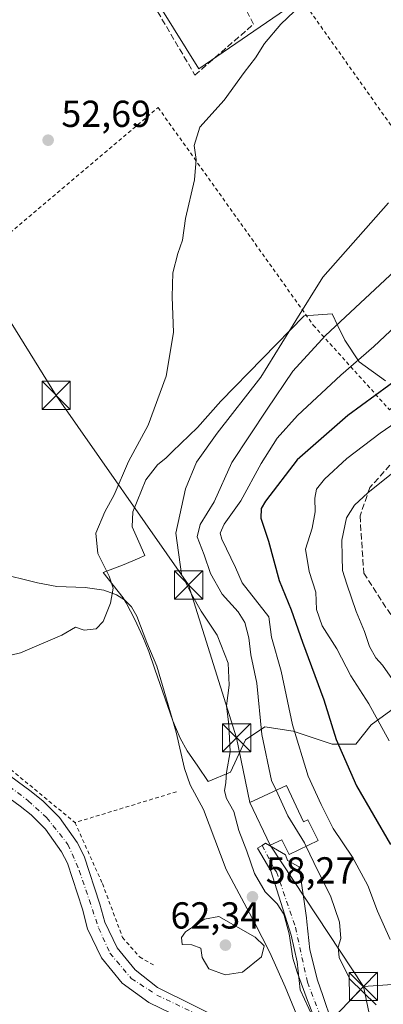
# Model space of a CAD drawing. Units: metres. Extents: x 606471 to 609889, y 4791717 to 4794099.
# Drawn here: x 607566 to 607663, y 4792529 to 4792791 of the extents above; entities that cross this region are included whole.
import ezdxf

# ---------------------------------------------------------------- set-up
doc = ezdxf.new("R2010")
doc.units = ezdxf.units.M
doc.header["$MEASUREMENT"] = 0
for name, pattern in [('DGN Style 2', [1.6480167562047852, 0.988810053722871, -0.6592067024819142]), ('DGN Style 3', [2.307223458686699, 1.648016756204785, -0.6592067024819142]), ('DGN Style 4', [2.6384748266838614, 1.318413404963828, -0.6592067024819142, 0.001648016756204785, -0.6592067024819142])]:
    doc.linetypes.add(name, pattern=pattern)
for name, color, linetype, lineweight in [('Alambrada', 7, 'DGN Style 2', 0), ('Arbolado forestal CxS', 92, 'Continuous', 0), ('Comarca CxS', 21, 'Continuous', 0), ('Comunidad Autónoma CxS', 142, 'Continuous', 0), ('Conducción de hidrocarburos lineal', 6, 'DGN Style 3', 0), ('Corriente natural lineal', 142, 'Continuous', 13), ('Curva de nivel maestra', 30, 'Continuous', 30), ('Curva de nivel normal', 30, 'Continuous', 0), ('Edificación Cxs', 1, 'Continuous', 13), ('Municipio CxS', 4, 'Continuous', 0), ('Núcleo urbano CxS', 7, 'Continuous', 0), ('Pista pavimentada Cxs', 135, 'Continuous', 0), ('Pista pavimentada eje', 135, 'DGN Style 4', 0), ('Prado CxS', 92, 'Continuous', 0), ('Provincia CxS', 1, 'Continuous', 0), ('Punto de cota en terreno', 7, 'Continuous', 0), ('Rótulo de punto de cota en terreno', 7, 'Continuous', 0), ('Senda', 7, 'DGN Style 3', 0), ('Seto lineal', 92, 'DGN Style 3', 0), ('Tendido', 6, 'Continuous', 0), ('Torre de tendido puntual', 7, 'Continuous', 0), ('Vegetación y arbolados urbanos CxS', 151, 'Continuous', 0)]:
    doc.layers.add(name, color=color, linetype=linetype, lineweight=lineweight)
doc.styles.add('Style-Arial', font='txt')

# ---------------------------------------------------------------- blocks, each defined once
blk = doc.blocks.new('*U28')
at = {"layer": 'Prado CxS', "color": 92, "linetype": 'Continuous', "lineweight": 0}
blk.add_polyline3d([(607648.2575000003, 4792801.986099999, 54.98729999999341), (607650.4035, 4792806.704700001, 54.9945000000007), (607662.4130999995, 4792815.7119, 52.96430000000692), (607643.9687000001, 4792858.605900001, 50.82170000000042), (607705.7364999996, 4792878.337099999, 52.44950000000244), (607692.5267000003, 4792916.4957, 52.14299999999639), (607595.3079000004, 4792890.8947, 48.81750000000466), (607591.6419000002, 4792898.067299999, 48.45299999999406), (607547.0323000001, 4792882.624700001, 48.31239999999525), (607536.3086999999, 4792877.906099999, 48.34380000000237), (607542.7559000002, 4792842.208500001, 50.19130000000587), (607573.0175000001, 4792848.176700001, 50.0454000000027), (607583.5516999997, 4792828.9253, 51.28900000000431), (607590.7823000001, 4792815.711300001, 52.28010000000359), (607613.9451000001, 4792778.396500001, 54.4088999999949)], close=True, dxfattribs=at)
blk.add_polyline3d([(607663.6436999999, 4792695.260500001, 73.37940000000526), (607656.6316999998, 4792700.3245, 69.28579999999783), (607652.7363, 4792706.167300001, 66.12829999999667), (607650.9055000005, 4792709.9783, 64.3813999999984), (607649.3841000004, 4792713.144900001, 62.93660000000091), (607641.9369000001, 4792712.6237, 60.17059999999765), (607619.7748999996, 4792689.899700001, 57.35099999999511), (607613.5421000002, 4792682.897700001, 58.07039999999688), (607606.9304999998, 4792676.430500001, 56.51910000000498), (607605.2385, 4792674.7755, 56.40069999999832), (607602.9326, 4792672.9055, 56.1018999999942), (607599.7856000002, 4792668.9531, 55.94040000000678), (607596.3798000002, 4792660.3947, 55.75169999999343), (607596.2122999998, 4792656.448899999, 55.84279999999853), (607597.9671, 4792652.417500001, 56.23020000000542), (607599.5544999996, 4792648.7709, 56.61440000000584), (607598.0048000002, 4792648.027899999, 56.20990000000165), (607593.5954999998, 4792646.158700001, 55.47040000000561), (607588.4305999996, 4792644.273499999, 55.00389999999607), (607591.1542999997, 4792640.8837, 54.89930000000459), (607593.7516000001, 4792637.491699999, 54.65589999999793), (607594.5806999998, 4792636.1229, 54.79790000000503), (607596.9228999997, 4792631.7039, 55.05229999999574), (607599.0006999997, 4792627.1481, 55.24920000000566), (607600.5861000001, 4792623.1823, 55.06440000000293), (607602.2537000002, 4792618.4663, 55.08329999999842), (607607.0188999996, 4792604.696900001, 55.818299999999), (607608.9621000001, 4792600.095899999, 56.15320000000065), (607610.7893000003, 4792596.7829, 56.39160000000265), (607613.6561000004, 4792592.6679, 56.91370000000461), (607616.3849, 4792588.5573, 57.58590000000549), (607622.3163000002, 4792591.0295, 60.00680000000284), (607626.3479000004, 4792599.670299999, 62.26540000000386), (607631.5311000004, 4792603.126499999, 65.18859999999404), (607639.0176999997, 4792601.974500001, 69.93679999999586), (607649.3844999997, 4792598.5185, 74.55490000000282), (607655.7191000005, 4792598.5187, 76.48889999999665), (607659.7511, 4792603.7031, 79.0338000000047), (607673.7719000002, 4792613.850500001, 87.02509999999893)], dxfattribs=at)
blk = doc.blocks.new('5PATER')
at = {"layer": 'Vegetación y arbolados urbanos CxS', "linetype": 'Continuous', "lineweight": 0}
h = blk.add_hatch(color=51, dxfattribs=at)
edge = h.paths.add_edge_path()
edge.add_ellipse((0, 0), major_axis=(-0.1095731443231308, -0.1110710700762829), ratio=0.9994222409660322, start_angle=0, end_angle=360)
blk = doc.blocks.new('5TTEND')
at = {"layer": 'Conducción de hidrocarburos lineal', "color": 7, "linetype": 'Continuous', "lineweight": 0}
for p, q in [((-0.375, 0.3754), (0.375, -0.3746)), ((0.3720000000000001, 0.3784000000000001), (-0.3720000000000001, -0.3776))]:
    blk.add_line(p, q, dxfattribs=at)
at = {"layer": 'Conducción de hidrocarburos lineal', "color": 7, "linetype": 'Continuous', "lineweight": 0, "flags": 128}
blk.add_lwpolyline([(-0.375, -0.3746), (0.375, -0.3746), (0.375, 0.3754), (-0.375, 0.3754), (-0.3720000000000001, -0.3776)], dxfattribs=at)

msp = doc.modelspace()

# ---------------------------------------------------------------- linework, layer by layer
at = {"layer": 'Alambrada', "color": 7, "linetype": 'DGN Style 2', "lineweight": 0, "extrusion": (-0.1283970130569318, 0.1810341856890754, 0.975059398523983), "elevation": 789695.2805921618, "flags": 128}
msp.add_lwpolyline([(-3268321.865510268, -3469090.85166278), (-3268321.865510268, -3468990.787713365)], dxfattribs=at)
at = {"layer": 'Alambrada', "color": 7, "linetype": 'DGN Style 2', "lineweight": 0, "extrusion": (-0.4012786903516877, -0.1219281290682111, 0.9078044635336181), "elevation": -828107.0042070551, "flags": 128}
msp.add_lwpolyline([(-4408931.674881607, 1792659.134640899), (-4408931.674881606, 1792628.026875744)], dxfattribs=at)
at = {"layer": 'Alambrada', "color": 7, "linetype": 'DGN Style 2', "lineweight": 0}
for points in [[(607534.3201000001, 4792726.620100001, 53.59249999999884), (607533.3701, 4792724.4001, 53.21110000000044), (607543.5800999999, 4792717.530099999, 53.08329999999842), (607553.5800999999, 4792726.220100001, 53.88319999999658), (607603.0900999998, 4792768.0701, 54.50890000000072)], [(607603.0900999998, 4792768.0701, 54.50890000000072), (607644.3909, 4792710.106500001, 63.28399999999965), (607664.7110000001, 4792687.563899999, 77.98339999999735), (607697.0959999999, 4792718.2028, 77.87780000000203), (607729.3224, 4792753.4453, 85.06600000000617)], [(607491.1201, 4792625.0601, 54.05719999999565), (607509.4001000002, 4792619.390100001, 54.55770000000484), (607528.4700999996, 4792612.7401, 54.9939000000013), (607544.4600999998, 4792603.9301, 55.80449999999837), (607562.6001000004, 4792592.8201, 56.52360000000044), (607580.9600999998, 4792577.630100001, 57.62429999999586)], [(607580.9600999998, 4792577.630100001, 57.62429999999586), (607588.2600999996, 4792561.380100001, 57.90489999999409), (607593.6201, 4792547.050100001, 59.00440000000526), (607598.1201, 4792541.840100001, 62.06309999999939), (607602.1700999998, 4792539.550100001, 62.84100000000035)]]:
    msp.add_polyline3d(points, dxfattribs=at)
at = {"layer": 'Arbolado forestal CxS', "color": 92, "linetype": 'Continuous', "lineweight": 0}
for points in [[(607673.7719000002, 4792613.850500001, 87.02509999999893), (607659.7511, 4792603.7031, 79.0338000000047), (607655.7191000005, 4792598.5187, 76.48889999999665), (607649.3844999997, 4792598.5185, 74.55490000000282), (607639.0176999997, 4792601.974500001, 69.93679999999586), (607631.5311000004, 4792603.126499999, 65.18859999999404), (607626.3479000004, 4792599.670299999, 62.26540000000386), (607622.3163000002, 4792591.0295, 60.00680000000284), (607616.3849, 4792588.5573, 57.58590000000549), (607613.6561000004, 4792592.6679, 56.91370000000461), (607610.7893000003, 4792596.7829, 56.39160000000265), (607608.9621000001, 4792600.095899999, 56.15320000000065), (607607.0188999996, 4792604.696900001, 55.818299999999), (607602.2537000002, 4792618.4663, 55.08329999999842), (607600.5861000001, 4792623.1823, 55.06440000000293), (607599.0006999997, 4792627.1481, 55.24920000000566), (607596.9228999997, 4792631.7039, 55.05229999999574), (607594.5806999998, 4792636.1229, 54.79790000000503), (607593.7516000001, 4792637.491699999, 54.65589999999793), (607591.1542999997, 4792640.8837, 54.89930000000459), (607588.4305999996, 4792644.273499999, 55.00389999999607), (607593.5954999998, 4792646.158700001, 55.47040000000561), (607598.0048000002, 4792648.027899999, 56.20990000000165), (607599.5544999996, 4792648.7709, 56.61440000000584), (607597.9671, 4792652.417500001, 56.23020000000542), (607596.2122999998, 4792656.448899999, 55.84279999999853), (607596.3798000002, 4792660.3947, 55.75169999999343), (607599.7856000002, 4792668.9531, 55.94040000000678), (607602.9326, 4792672.9055, 56.1018999999942), (607605.2385, 4792674.7755, 56.40069999999832), (607606.9304999998, 4792676.430500001, 56.51910000000498), (607613.5421000002, 4792682.897700001, 58.07039999999688), (607619.7748999996, 4792689.899700001, 57.35099999999511), (607641.9369000001, 4792712.6237, 60.17059999999765), (607649.3841000004, 4792713.144900001, 62.93660000000091), (607650.9055000005, 4792709.9783, 64.3813999999984), (607652.7363, 4792706.167300001, 66.12829999999667), (607656.6316999998, 4792700.3245, 69.28579999999783), (607663.6436999999, 4792695.260500001, 73.37940000000526)], [(607663.6436999999, 4792695.260500001, 73.37940000000526), (607656.6316999998, 4792700.3245, 69.28579999999783), (607652.7363, 4792706.167300001, 66.12829999999667), (607650.9055000005, 4792709.9783, 64.3813999999984), (607649.3841000004, 4792713.144900001, 62.93660000000091), (607641.9369000001, 4792712.6237, 60.17059999999765), (607619.7748999996, 4792689.899700001, 57.35099999999511), (607613.5421000002, 4792682.897700001, 58.07039999999688), (607606.9304999998, 4792676.430500001, 56.51910000000498), (607605.2385, 4792674.7755, 56.40069999999832), (607602.9326, 4792672.9055, 56.1018999999942), (607599.7856000002, 4792668.9531, 55.94040000000678), (607596.3798000002, 4792660.3947, 55.75169999999343), (607596.2122999998, 4792656.448899999, 55.84279999999853), (607597.9671, 4792652.417500001, 56.23020000000542), (607599.5544999996, 4792648.7709, 56.61440000000584), (607598.0048000002, 4792648.027899999, 56.20990000000165), (607593.5954999998, 4792646.158700001, 55.47040000000561), (607588.4305999996, 4792644.273499999, 55.00389999999607), (607591.1542999997, 4792640.8837, 54.89930000000459), (607593.7516000001, 4792637.491699999, 54.65589999999793), (607594.5806999998, 4792636.1229, 54.79790000000503), (607596.9228999997, 4792631.7039, 55.05229999999574), (607599.0006999997, 4792627.1481, 55.24920000000566), (607600.5861000001, 4792623.1823, 55.06440000000293), (607602.2537000002, 4792618.4663, 55.08329999999842), (607607.0188999996, 4792604.696900001, 55.818299999999), (607608.9621000001, 4792600.095899999, 56.15320000000065), (607610.7893000003, 4792596.7829, 56.39160000000265), (607613.6561000004, 4792592.6679, 56.91370000000461), (607616.3849, 4792588.5573, 57.58590000000549)], [(607616.3849, 4792588.5573, 57.58590000000549), (607622.3163000002, 4792591.0295, 60.00680000000284), (607626.3479000004, 4792599.670299999, 62.26540000000386), (607631.5311000004, 4792603.126499999, 65.18859999999404), (607639.0176999997, 4792601.974500001, 69.93679999999586), (607649.3844999997, 4792598.5185, 74.55490000000282), (607655.7191000005, 4792598.5187, 76.48889999999665), (607659.7511, 4792603.7031, 79.0338000000047), (607673.7719000002, 4792613.850500001, 87.02509999999893)]]:
    msp.add_polyline3d(points, dxfattribs=at)
at = {"layer": 'Comarca CxS', "color": 21, "linetype": 'Continuous', "lineweight": 0}
msp.add_3dface([(609888.9500008489, 4791784.96998205), (606507.5000008233, 4791730.97998205), (606471.1300008224, 4794044.569982027), (609851.4000008501, 4794098.569982026)], dxfattribs=at)
at = {"layer": 'Comunidad Autónoma CxS', "color": 142, "linetype": 'Continuous', "lineweight": 0}
msp.add_3dface([(609888.9500008489, 4791784.96998205), (606507.5000008233, 4791730.97998205), (606471.1300008224, 4794044.569982027), (609851.4000008501, 4794098.569982026)], dxfattribs=at)
at = {"layer": 'Corriente natural lineal', "color": 142, "linetype": 'Continuous', "lineweight": 13}
msp.add_polyline3d([(607639.9801000003, 4792526.370100001, 59.47969999999623), (607636.8701, 4792533.9101, 59.37110000000393), (607632.7801000001, 4792543.0101, 59.80539999999746), (607628.7301000003, 4792551.040100001, 58.82719999999972), (607621.2100999998, 4792565.170100001, 58.24850000000151), (607615.1601, 4792581.100099999, 56.97370000000228), (607611.5800999999, 4792587.710100001, 56.90039999999863), (607610.1300999997, 4792592.0101, 56.48510000000533), (607607.9001000002, 4792601.720100001, 55.97539999999572), (607602.7301000003, 4792619.3101, 55.05130000000645), (607600.0601000005, 4792625.630100001, 55.19100000000617), (607597.4301000005, 4792632.640100001, 54.98639999999432), (607595.9700999996, 4792635.140100001, 54.87630000000354), (607594.1700999998, 4792636.950099999, 54.71769999999378), (607591.9901000002, 4792638.3301, 54.66879999999946), (607588.6001000004, 4792639.520099999, 54.54309999999532), (607583.6401000004, 4792640.2501, 54.46649999999499), (607576.1501000002, 4792640.540100001, 54.48209999999381), (607570.9600999998, 4792641.450099999, 54.35499999999593), (607560.1700999998, 4792644.130100001, 54.11389999999665)], dxfattribs=at)
at = {"layer": 'Curva de nivel maestra', "color": 30, "linetype": 'Continuous', "lineweight": 30, "elevation": 75, "flags": 128}
msp.add_lwpolyline([(607668.1200000001, 4792696.6801), (607653.5700000003, 4792686.0801), (607640.1100000005, 4792674.2501), (607631.6299999999, 4792663.2501), (607630.54, 4792661.2501), (607630.4199999999, 4792658.7401), (607632.4900000002, 4792652.600099999), (607635.2800000003, 4792642.090100001), (607638.4900000002, 4792634.2601), (607641.5, 4792625.6501), (607647.1600000003, 4792610.3201), (607650.4900000002, 4792599.7501), (607655.8700000001, 4792587.440099999), (607664.9000000004, 4792571.8201)], dxfattribs=at)
at = {"layer": 'Curva de nivel normal', "color": 30, "linetype": 'Continuous', "lineweight": 0, "flags": 128}
for points, elevation in [([(607552.4299999997, 4792619.51), (607566.4299999997, 4792622.810000001), (607577.4299999997, 4792627.58), (607581.0999999996, 4792629.699999999), (607583.4299999997, 4792628.869999999), (607586.6200000001, 4792629.24), (607588.4600000001, 4792631.199999999), (607590.4000000004, 4792636.08), (607591.0800000001, 4792640.08), (607590.0800000001, 4792643.300000001), (607587.04, 4792649.300000001), (607586.4800000006, 4792654.74), (607588.8899999997, 4792660.369999999), (607591.4000000004, 4792664.92), (607595.2199999997, 4792673.82), (607600.4500000002, 4792683.5), (607605.25, 4792696.560000001), (607607.2100000001, 4792708.189999999), (607606.8200000003, 4792717.67), (607606.9800000006, 4792724.029999999), (607608.3499999996, 4792729.189999999), (607609.5800000001, 4792732.720000001), (607610.3700000001, 4792738.5), (607612.7599999999, 4792748.84), (607613.2300000006, 4792754.289999999), (607612.6900000004, 4792757.970000001), (607614.2300000006, 4792762.880000001), (607620.6299999999, 4792770.060000001), (607626, 4792777.430000001), (607628.9800000006, 4792781.300000001), (607631.4199999999, 4792785.17), (607635.7599999999, 4792790.32), (607642.7599999999, 4792797.08)], 55), ([(607645.7199999997, 4792523.02), (607642.7999999998, 4792530.26), (607640.1299999999, 4792537.84), (607638.9000000004, 4792541.550000001), (607637.9900000002, 4792547.99), (607636.5300000003, 4792553.26), (607634.7300000006, 4792556.01), (607631.6200000001, 4792559.189999999), (607628.75, 4792564.08), (607626.6699999999, 4792570), (607624.5599999996, 4792575.560000001), (607623.2199999997, 4792580.58), (607621.3200000003, 4792584.08), (607620.7699999996, 4792586.100000001), (607621.0899999999, 4792588.34), (607621.25, 4792591.01), (607622.2400000002, 4792596.449999999), (607621.9000000004, 4792603.680000001), (607621.25, 4792608.75), (607622.0099999999, 4792614.279999999), (607621.7400000002, 4792620.109999999), (607618.7800000003, 4792627.57), (607614.5599999996, 4792633.980000001), (607612, 4792638.439999999), (607609.3399999999, 4792643.84), (607607.8399999999, 4792654.680000001), (607610.3399999999, 4792666.57), (607613.3300000001, 4792673.640000001), (607618.7599999999, 4792681.390000001), (607630.4199999999, 4792696.279999999), (607639.7599999999, 4792711.350000001), (607646.9100000003, 4792722.939999999), (607664.3799999999, 4792742.689999999)], 60), ([(607634.4709000001, 4792586.242900001), (607633.29, 4792588.83), (607630.6600000003, 4792601.09), (607629.3700000001, 4792614.810000001), (607627.79, 4792622.359999999), (607627.2000000002, 4792626.850000001), (607626.1299999999, 4792630.92), (607624.3499999996, 4792633.76), (607620.0899999999, 4792638.49), (607617.0599999996, 4792643.949999999), (607615.3200000003, 4792648.970000001), (607613.4900000002, 4792653.720000001), (607614.2800000003, 4792657.050000001), (607618, 4792663.08), (607622.6799999997, 4792673.5), (607632.0999999996, 4792687.779999999), (607638.9299999997, 4792697.83), (607647.6500000004, 4792707.4), (607668.75, 4792727.039999999)], 65), ([(607673.7599999999, 4792716.890000001), (607660.4600000001, 4792704.430000001), (607651.75, 4792696.800000001), (607640.1500000004, 4792686.08), (607634.7300000006, 4792680.039999999), (607630.54, 4792673.25), (607625.1299999999, 4792663.369999999), (607620.6200000001, 4792657.08), (607619.6399999997, 4792654.710000001), (607620.0599999996, 4792653.08), (607623.6600000003, 4792645.550000001), (607625.4900000002, 4792641.49), (607632.5800000001, 4792632.41), (607633.2699999996, 4792626.99), (607635.8200000003, 4792617.960000001), (607638.8600000005, 4792603.65), (607642.9800000006, 4792590.029999999), (607646.5199999996, 4792582.430000001), (607649.6900000004, 4792576.07), (607654.8099999996, 4792568.449999999), (607658.9199999999, 4792560.890000001), (607661.5, 4792554.08), (607664.8700000001, 4792546.51)], 70), ([(607664.5700000003, 4792599.439999999), (607659.1399999997, 4792609.27), (607654.3799999999, 4792616.680000001), (607650.6299999999, 4792623.939999999), (607646.7300000006, 4792630.01), (607645.2300000006, 4792634.380000001), (607645.0700000003, 4792639.050000001), (607643.2999999998, 4792644.539999999), (607642.3300000001, 4792650.42), (607644.0999999996, 4792656.08), (607644.9100000003, 4792660.4), (607644.7800000003, 4792664.08), (607645.2400000002, 4792666.41), (607647.3899999997, 4792669.109999999), (607653.3300000001, 4792674.609999999), (607662.1900000004, 4792681.359999999), (607673.5199999996, 4792689.140000001)], 80.00000000000001), ([(607670.1100000005, 4792674.41), (607658.8700000001, 4792665.470000001), (607655.3099999996, 4792662.17), (607653.1799999997, 4792658.82), (607652, 4792652.859999999), (607652.0999999996, 4792648.41), (607652.1500000004, 4792644.74), (607653.3300000001, 4792641.180000001), (607655.7699999996, 4792633.890000001), (607658.0099999999, 4792628.529999999), (607659.3499999996, 4792624.539999999), (607661.04, 4792621.560000001), (607662.7800000003, 4792619.57), (607665.4500000002, 4792615.77)], 85), ([(607642.4792999999, 4792571.306100001), (607642.04, 4792572.220000001), (607637.5899999999, 4792579.41), (607634.4709000001, 4792586.242900001)], 65), ([(607661.0999999996, 4792529.109999999), (607654.1200000001, 4792535.9), (607651.2300000006, 4792541.699999999), (607651.0300000003, 4792544.42), (607651.75, 4792546.75), (607651.3300000001, 4792551.08), (607648.9199999999, 4792558.140000001), (607645.5199999996, 4792564.980000001), (607642.4792999999, 4792571.306100001)], 65), ([(607619.25, 4792552.58), (607615.4400000004, 4792551.930000001), (607610.3799999999, 4792548.58), (607609.3499999996, 4792547.01), (607609.5, 4792545.15), (607612.0700000003, 4792545.060000001), (607614.4900000002, 4792544.16), (607614.8499999996, 4792541.710000001), (607616.5499999998, 4792538.720000001), (607620.9000000004, 4792537.08), (607625.5300000003, 4792537.83), (607630.5800000001, 4792541.91), (607631.2699999996, 4792544.83), (607628.9500000002, 4792547.08), (607619.25, 4792552.58)], 60)]:
    msp.add_lwpolyline(points, dxfattribs=dict(at, elevation=elevation))
at = {"layer": 'Edificación Cxs', "color": 1, "linetype": 'Continuous', "lineweight": 13, "elevation": 71.63719999999739, "flags": 128}
msp.add_lwpolyline([(607637.2600999996, 4792587.550100001), (607641.8000999996, 4792577.8301), (607642.9700999996, 4792578.4101), (607645.6700999998, 4792572.850099999), (607637.9200999998, 4792569.100099999), (607636.0100999996, 4792573.050100001), (607632.8701, 4792571.5801), (607627.5301000001, 4792582.9901)], close=True, dxfattribs=at)
at = {"layer": 'Edificación Cxs', "color": 1, "linetype": 'Continuous', "lineweight": 13}
msp.add_polyline3d([(607637.2600999996, 4792587.550100001, 69.30169999999634), (607641.8000999996, 4792577.8301, 71.63719999999739), (607642.9700999996, 4792578.4101, 71.60580000000482), (607645.6700999998, 4792572.850099999, 71.45690000000468), (607637.9200999998, 4792569.100099999, 66.94090000000142), (607636.0100999996, 4792573.050100001, 70.13670000000275), (607632.8701, 4792571.5801, 67.20750000000407), (607627.5301000001, 4792582.9901, 70.73390000000654), (607637.2600999996, 4792587.550100001, 69.30169999999634)], dxfattribs=at)
at = {"layer": 'Municipio CxS', "color": 4, "linetype": 'Continuous', "lineweight": 0}
msp.add_3dface([(609888.9500008489, 4791784.96998205), (606507.5000008233, 4791730.97998205), (606471.1300008224, 4794044.569982027), (609851.4000008501, 4794098.569982026)], dxfattribs=at)
at = {"layer": 'Núcleo urbano CxS', "color": 7, "linetype": 'Continuous', "lineweight": 0}
msp.add_polyline3d([(607692.5267000003, 4792916.4957, 52.14299999999639), (607705.7364999996, 4792878.337099999, 52.44950000000244), (607643.9687000001, 4792858.605900001, 50.82170000000042), (607662.4130999995, 4792815.7119, 52.96430000000692), (607650.4035, 4792806.704700001, 54.9945000000007), (607648.2575000003, 4792801.986099999, 54.98729999999341), (607613.9451000001, 4792778.396500001, 54.4088999999949), (607590.7823000001, 4792815.711300001, 52.28010000000359), (607583.5516999997, 4792828.9253, 51.28900000000431), (607573.0175000001, 4792848.176700001, 50.0454000000027), (607542.7559000002, 4792842.208500001, 50.19130000000587), (607536.3086999999, 4792877.906099999, 48.34380000000237), (607547.0323000001, 4792882.624700001, 48.31239999999525), (607591.6419000002, 4792898.067299999, 48.45299999999406), (607595.3079000004, 4792890.8947, 48.81750000000466)], close=True, dxfattribs=at)
msp.add_polyline3d([(607613.9451000001, 4792778.396500001, 54.4088999999949), (607648.2575000003, 4792801.986099999, 54.98729999999341), (607650.4035, 4792806.704700001, 54.9945000000007), (607662.4130999995, 4792815.7119, 52.96430000000692), (607643.9687000001, 4792858.605900001, 50.82170000000042), (607705.7364999996, 4792878.337099999, 52.44950000000244), (607692.5267000003, 4792916.4957, 52.14299999999639), (607595.3079000004, 4792890.8947, 48.81750000000466), (607591.6419000002, 4792898.067299999, 48.45299999999406), (607547.0323000001, 4792882.624700001, 48.31239999999525), (607536.3086999999, 4792877.906099999, 48.34380000000237), (607542.7559000002, 4792842.208500001, 50.19130000000587), (607573.0175000001, 4792848.176700001, 50.0454000000027), (607583.5516999997, 4792828.9253, 51.28900000000431), (607590.7823000001, 4792815.711300001, 52.28010000000359), (607613.9451000001, 4792778.396500001, 54.4088999999949)], dxfattribs=at)
at = {"layer": 'Pista pavimentada Cxs', "color": 135, "linetype": 'Continuous', "lineweight": 0}
for points in [[(607641.8601000002, 4792511.6801, 62.04989999999816), (607640.9801000003, 4792511.710100001, 61.75149999999849), (607630.1102, 4792515.420100001, 61.9829999999929), (607615.7701000003, 4792522.380100001, 59.2161000000051), (607600.6401000004, 4792529.720100001, 58.95909999999276), (607593.5201000003, 4792534.9001, 58.74520000000484), (607588.0601000005, 4792541.640100001, 58.48669999999402), (607584.3202000001, 4792549.370100001, 58.38850000000093), (607582.9401000004, 4792554.5601, 58.21899999999732), (607578.9301000005, 4792566.850099999, 57.86289999999281), (607577.4001000002, 4792569.8301, 57.67440000000352), (607573.1101000002, 4792575.870100001, 57.44000000000233), (607569.2801999999, 4792579.720100001, 57.2722999999969), (607566.3701, 4792582.020099999, 57.12989999999991), (607555.3101000005, 4792590.090100001, 56.80019999999786), (607539.2801000001, 4792599.6501, 56.61740000000282), (607523.5401, 4792607.470100001, 55.39560000000347), (607506.8301999997, 4792613.390100001, 59.55409999999392), (607489.7801999999, 4792618.2301, 54.2439000000013), (607478.3201000001, 4792620.9001, 53.73559999999998), (607474.4401000004, 4792622.3301, 53.33319999999367), (607468.5251000002, 4792626.110099999, 52.97329999999783), (607468.4972000001, 4792626.1403, 52.96850000000268)], [(607557.9901000002, 4792594.140100001, 56.33909999999742), (607569.3101000005, 4792585.890100001, 56.72299999999814), (607572.5201000003, 4792583.350099999, 56.77069999999367), (607576.8300999999, 4792579.0101, 57.09579999999551), (607581.5500999996, 4792572.350099999, 57.681700000001), (607583.4201999997, 4792568.720100001, 57.61310000000231), (607587.6001000004, 4792555.940099999, 57.93979999999283), (607588.8901000004, 4792551.0701, 58.06299999999464), (607592.1901000004, 4792544.2601, 58.21309999999357), (607596.9401000004, 4792538.380100001, 59.50680000000284), (607602.9101999998, 4792533.7401, 59.449099999998), (607631.7500999998, 4792519.4101, 59.8689000000013)], [(607557.9901000002, 4792594.140100001, 56.33909999999742), (607569.3101000005, 4792585.890100001, 56.72299999999814), (607572.5201000003, 4792583.350099999, 56.77069999999367), (607576.8300999999, 4792579.0101, 57.09579999999551), (607581.5500999996, 4792572.350099999, 57.681700000001), (607583.4201999997, 4792568.720100001, 57.61310000000231), (607587.6001000004, 4792555.940099999, 57.93979999999283), (607588.8901000004, 4792551.0701, 58.06299999999464), (607592.1901000004, 4792544.2601, 58.21309999999357), (607596.9401000004, 4792538.380100001, 59.50680000000284), (607602.9101999998, 4792533.7401, 59.449099999998), (607631.7500999998, 4792519.4101, 59.8689000000013)], [(607615.7701000003, 4792522.380100001, 59.2161000000051), (607600.6401000004, 4792529.720100001, 58.95909999999276), (607593.5201000003, 4792534.9001, 58.74520000000484), (607588.0601000005, 4792541.640100001, 58.48669999999402), (607584.3202000001, 4792549.370100001, 58.38850000000093), (607582.9401000004, 4792554.5601, 58.21899999999732), (607578.9301000005, 4792566.850099999, 57.86289999999281), (607577.4001000002, 4792569.8301, 57.67440000000352), (607573.1101000002, 4792575.870100001, 57.44000000000233), (607569.2801999999, 4792579.720100001, 57.2722999999969), (607566.3701, 4792582.020099999, 57.12989999999991), (607555.3101000005, 4792590.090100001, 56.80019999999786)], [(607649.0551000005, 4792516.2401, 64.3698000000004), (607646.9341000002, 4792521.6435, 60.80070000000705), (607644.3941000003, 4792525.612299999, 60.53560000000289), (607640.9014999997, 4792533.0735, 62.00359999999637), (607640.1076999997, 4792540.5349, 63.61259999999311), (607638.5203, 4792547.6787, 63.07970000000205), (607635.1864999998, 4792557.997300001, 63.44599999999627), (607633.0972999996, 4792564.748299999, 63.13210000000254), (607629.5412, 4792570.850400001, 65.34870000000228), (607630.7955, 4792571.5745, 66.18319999999949), (607631.659, 4792572.149300001, 67.0451999999932), (607637.0188999996, 4792569.019300001, 66.54390000000421), (607637.4818000002, 4792567.564099999, 65.06710000000021), (607640.5906999996, 4792565.8443, 65.40750000000116), (607642.5358999996, 4792552.288699999, 62.46240000000398), (607642.6969999997, 4792551.1657, 62.4719000000041), (607643.4700999996, 4792543.710100001, 64.31050000000687), (607645.5401, 4792535.700099999, 68.47149999999965), (607646.9101, 4792531.540100001, 65.347299999994), (607649.3300999999, 4792524.460100001, 61.48759999999311), (607652.0525000002, 4792516.479800001, 67.6582999999955)]]:
    msp.add_polyline3d(points, dxfattribs=at)
msp.add_polyline3d([(607652.0525000002, 4792516.479800001, 67.65840000000026), (607649.0551000005, 4792516.2401, 64.3698000000004), (607646.9341000002, 4792521.6435, 60.80070000000705), (607644.3941000003, 4792525.612299999, 60.53560000000289), (607640.9014999997, 4792533.0735, 62.00359999999637), (607640.1076999997, 4792540.5349, 63.61259999999311), (607638.5203, 4792547.6787, 63.07970000000205), (607635.1864999998, 4792557.997300001, 63.44599999999627), (607633.0972999996, 4792564.748299999, 63.13210000000254), (607629.5412, 4792570.850400001, 65.34870000000228), (607630.7955, 4792571.5745, 66.18319999999949), (607631.659, 4792572.149300001, 67.0451999999932), (607637.0188999996, 4792569.019300001, 66.54390000000421), (607637.4818000002, 4792567.564099999, 65.06710000000021), (607640.5906999996, 4792565.8443, 65.40750000000116), (607642.5358999996, 4792552.288699999, 62.46240000000398), (607642.6969999997, 4792551.1657, 62.4719000000041), (607643.4700999996, 4792543.710100001, 64.31050000000687), (607645.5401, 4792535.700099999, 68.47149999999965), (607646.9101, 4792531.540100001, 65.347299999994), (607649.3300999999, 4792524.460100001, 61.48759999999311)], close=True, dxfattribs=at)
at = {"layer": 'Pista pavimentada eje', "color": 135, "linetype": 'DGN Style 4', "lineweight": 0}
for points in [[(607467.4801000003, 4792630.5001, 52.84889999999723), (607467.9600999998, 4792630.140100001, 52.89269999999669), (607473.8901000004, 4792625.7401, 53.24510000000009), (607485.5800999999, 4792622.220100001, 53.574099999998), (607504.7801000001, 4792616.860099999, 54.65230000000156), (607524.6401000004, 4792610.2401, 55.00830000000133), (607540.9501, 4792601.4801, 56.04469999999856), (607556.9801000003, 4792592.270099999, 56.32799999999406), (607568.4600999998, 4792583.470100001, 56.83950000000186), (607573.4001000002, 4792578.970100001, 57.08409999999276), (607579.0900999998, 4792571.8301, 57.52950000000419), (607582.0900999998, 4792564.890100001, 57.67699999999604), (607587.2600999996, 4792549.5701, 58.04730000000563), (607590.2401000002, 4792542.870100001, 58.27939999999944), (607595.9301000005, 4792536.140100001, 58.89380000000529), (607602.7500999998, 4792531.690099999, 58.95560000000114), (607618.1401000004, 4792524.340100001, 59.18880000000354), (607631.7901, 4792517.3101, 60.14370000000054), (607641.9301000005, 4792513.890100001, 61.09979999999632), (607643.9003, 4792513.844900001, 62.27190000000701)], [(607630.7955, 4792571.5745, 66.18319999999949), (607633.9704999998, 4792565.303900001, 63.35670000000391), (607634.6089000005, 4792564.505899999, 63.34729999999399), (607639.6315000001, 4792549.7423, 62.86639999999898), (607642.8065, 4792535.1373, 64.43270000000484), (607650.8509000001, 4792514.117500001, 70.82279999999446)]]:
    msp.add_polyline3d(points, dxfattribs=at)
at = {"layer": 'Prado CxS', "color": 92, "linetype": 'Continuous', "lineweight": 0}
for points in [[(607613.9451000001, 4792778.396500001, 54.4088999999949), (607648.2575000003, 4792801.986099999, 54.98729999999341), (607650.4035, 4792806.704700001, 54.9945000000007), (607662.4130999995, 4792815.7119, 52.96430000000692), (607643.9687000001, 4792858.605900001, 50.82170000000042), (607705.7364999996, 4792878.337099999, 52.44950000000244), (607692.5267000003, 4792916.4957, 52.14299999999639), (607595.3079000004, 4792890.8947, 48.81750000000466), (607591.6419000002, 4792898.067299999, 48.45299999999406), (607547.0323000001, 4792882.624700001, 48.31239999999525), (607536.3086999999, 4792877.906099999, 48.34380000000237), (607542.7559000002, 4792842.208500001, 50.19130000000587), (607573.0175000001, 4792848.176700001, 50.0454000000027), (607583.5516999997, 4792828.9253, 51.28900000000431), (607590.7823000001, 4792815.711300001, 52.28010000000359), (607613.9451000001, 4792778.396500001, 54.4088999999949)], [(607663.6436999999, 4792695.260500001, 73.37940000000526), (607656.6316999998, 4792700.3245, 69.28579999999783), (607652.7363, 4792706.167300001, 66.12829999999667), (607650.9055000005, 4792709.9783, 64.3813999999984), (607649.3841000004, 4792713.144900001, 62.93660000000091), (607641.9369000001, 4792712.6237, 60.17059999999765), (607619.7748999996, 4792689.899700001, 57.35099999999511), (607613.5421000002, 4792682.897700001, 58.07039999999688), (607606.9304999998, 4792676.430500001, 56.51910000000498), (607605.2385, 4792674.7755, 56.40069999999832), (607602.9326, 4792672.9055, 56.1018999999942), (607599.7856000002, 4792668.9531, 55.94040000000678), (607596.3798000002, 4792660.3947, 55.75169999999343), (607596.2122999998, 4792656.448899999, 55.84279999999853), (607597.9671, 4792652.417500001, 56.23020000000542), (607599.5544999996, 4792648.7709, 56.61440000000584), (607598.0048000002, 4792648.027899999, 56.20990000000165), (607593.5954999998, 4792646.158700001, 55.47040000000561), (607588.4305999996, 4792644.273499999, 55.00389999999607), (607591.1542999997, 4792640.8837, 54.89930000000459), (607593.7516000001, 4792637.491699999, 54.65589999999793), (607594.5806999998, 4792636.1229, 54.79790000000503), (607596.9228999997, 4792631.7039, 55.05229999999574), (607599.0006999997, 4792627.1481, 55.24920000000566), (607600.5861000001, 4792623.1823, 55.06440000000293), (607602.2537000002, 4792618.4663, 55.08329999999842), (607607.0188999996, 4792604.696900001, 55.818299999999), (607608.9621000001, 4792600.095899999, 56.15320000000065), (607610.7893000003, 4792596.7829, 56.39160000000265), (607613.6561000004, 4792592.6679, 56.91370000000461), (607616.3849, 4792588.5573, 57.58590000000549)], [(607616.3849, 4792588.5573, 57.58590000000549), (607622.3163000002, 4792591.0295, 60.00680000000284), (607626.3479000004, 4792599.670299999, 62.26540000000386), (607631.5311000004, 4792603.126499999, 65.18859999999404), (607639.0176999997, 4792601.974500001, 69.93679999999586), (607649.3844999997, 4792598.5185, 74.55490000000282), (607655.7191000005, 4792598.5187, 76.48889999999665), (607659.7511, 4792603.7031, 79.0338000000047), (607673.7719000002, 4792613.850500001, 87.02509999999893)]]:
    msp.add_polyline3d(points, dxfattribs=at)
at = {"layer": 'Provincia CxS', "color": 1, "linetype": 'Continuous', "lineweight": 0}
msp.add_3dface([(609888.9500008489, 4791784.96998205), (606507.5000008233, 4791730.97998205), (606471.1300008224, 4794044.569982027), (609851.4000008501, 4794098.569982026)], dxfattribs=at)
at = {"layer": 'Senda', "color": 7, "linetype": 'DGN Style 3', "lineweight": 0}
msp.add_polyline3d([(607818.8809000002, 4792802.174900001, 95.87239999999292), (607779.5239000004, 4792787.953500001, 88.84329999999318), (607745.1281000003, 4792763.148700001, 80.46869999999763), (607706.4326999999, 4792719.161699999, 82.82030000000668), (607659.4691000005, 4792666.906500001, 85.25440000000526), (607656.8233000003, 4792659.299699999, 86.63300000000163), (607657.8154999996, 4792644.086100001, 88.0905999999959), (607666.0296999998, 4792631.4246, 88.95149999999558)], dxfattribs=at)
at = {"layer": 'Seto lineal', "color": 92, "linetype": 'DGN Style 3', "lineweight": 0}
msp.add_polyline3d([(607592.9001000002, 4792848.9901, 51.72179999999935), (607587.4700999996, 4792847.390100001, 51.47960000000603), (607573.1401000004, 4792844.380100001, 51.4603000000061), (607582.2100999998, 4792828.9301, 52.28040000000328), (607590.0900999998, 4792815.5101, 53.45239999999467), (607612.8701, 4792776.7401, 55.52520000000368), (607628.4801000003, 4792790.2601, 57.88719999999739), (607599.1201, 4792848.2601, 51.42029999999795)], dxfattribs=at)
at = {"layer": 'Tendido', "color": 6, "linetype": 'Continuous', "lineweight": 0, "extrusion": (-0.06521366173564164, 0.09870068729703664, 0.9929780222392246), "elevation": 433470.8799963861, "flags": 128}
msp.add_lwpolyline([(-3148927.753465135, -3637854.692408391), (-3148927.753465136, -3637900.089251653)], dxfattribs=at)
at = {"layer": 'Tendido', "color": 6, "linetype": 'Continuous', "lineweight": 0, "extrusion": (-0.1921986973770949, -0.201305447896646, 0.9604872603911406), "elevation": -1081484.509458321, "flags": 128}
msp.add_lwpolyline([(-2870015.207287833, 3732430.003250411), (-2870015.207287833, 3732394.362049195)], dxfattribs=at)
at = {"layer": 'Tendido', "color": 6, "linetype": 'Continuous', "lineweight": 0, "extrusion": (0.7662909838842555, 0.2066356560996921, 0.6083583102464775), "elevation": 1455995.186686652, "flags": 128}
msp.add_lwpolyline([(4469042.965546143, -1115958.221383505), (4469000.248690468, -1115954.264411878), (4468953.905949451, -1115966.801730928)], dxfattribs=at)
at = {"layer": 'Tendido', "color": 6, "linetype": 'Continuous', "lineweight": 0}
for points in [[(607463.3870000001, 4792823.843, 48.37709999999788), (607488.7797999998, 4792830.614399999, 49.59200000000419), (607516.6568, 4792786.274499999, 50.78479999999399), (607546.1303000003, 4792739.452400001, 53.63460000000487), (607575.9622, 4792691.430500001, 54.16779999999562), (607611.2051999997, 4792640.924799999, 87.07970000000205), (607623.9841, 4792600.2152, 64.9887000000017), (607627.5301000001, 4792582.9901, 70.73390000000654)], [(607887.6385000005, 4792464.501300001, 77.73750000000291), (607867.3364000004, 4792494.547, 79.90510000000359), (607828.4951, 4792517.1182, 84.12880000000587), (607785.4007000001, 4792535.2741, 84.51350000000093), (607714.2084999997, 4792537.8726, 74.9033999999956), (607657.7198999999, 4792533.970000001, 72.57790000000386)]]:
    msp.add_polyline3d(points, dxfattribs=at)

# ---------------------------------------------------------------- block references
at = {"layer": 'Prado CxS', "color": 92, "linetype": 'Continuous', "lineweight": 0}
msp.add_blockref('*U28', (0, 0), dxfattribs=at)
at = {"layer": 'Punto de cota en terreno', "color": 7, "linetype": 'Continuous', "lineweight": 0, "xscale": 10, "yscale": 10, "zscale": 10}
for p in [(607573.8099999996, 4792759.390000001, 52.69000000000233), (607628.2000000002, 4792557.869999999, 58.27000000000407), (607621, 4792545, 62.33999999999651)]:
    msp.add_blockref('5PATER', p, dxfattribs=at)
at = {"layer": 'Torre de tendido puntual', "color": 7, "linetype": 'Continuous', "lineweight": 0, "xscale": 10, "yscale": 10, "zscale": 10}
for p in [(607575.9622, 4792691.430500001, 54.16779999999562), (607611.2051999997, 4792640.924799999, 87.07970000000205), (607623.9841, 4792600.2152, 64.9887000000017), (607657.7198999999, 4792533.970000001, 72.57790000000386)]:
    msp.add_blockref('5TTEND', p, dxfattribs=at)

# ---------------------------------------------------------------- texts
at = {"layer": 'Rótulo de punto de cota en terreno', "color": 7, "linetype": 'Continuous', "lineweight": 0, "style": 'Style-Arial'}
for s, p in [('52,69', (607577.3378, 4792762.9178)), ('58,27', (607631.7278000005, 4792561.397800001)), ('62,34', (607606.3881999999, 4792549.409700001))]:
    msp.add_text(s, height=7.000000000000002, dxfattribs=at).set_placement(p)

doc.saveas('drawing.dxf')
